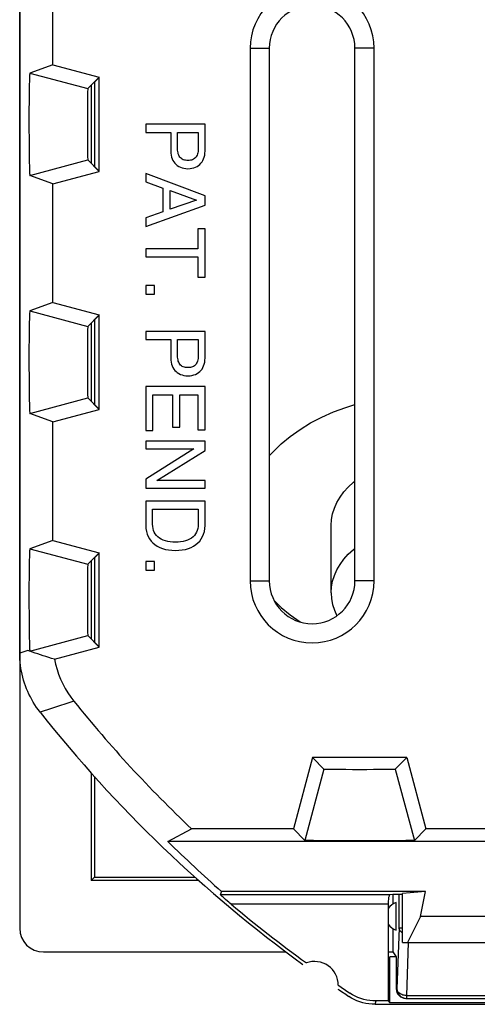
# Model space of a CAD drawing. Units: millimetres. Extents: x -10.6 to 11.7, y -23.3 to 23.7.
# Drawn here: x -10.6 to -1, y -23.3 to -2.6 of the extents above; entities that cross this region are included whole.
import ezdxf

# ---------------------------------------------------------------- set-up
doc = ezdxf.new("R2010")
doc.units = ezdxf.units.MM
doc.header["$LTSCALE"] = 18.212741
doc.layers.get('0').update_dxf_attribs({"linetype": 'CONTINUOUS'})
for name, color, linetype in [('ASSI', 7, 'CONTINUOUS'), ('DRAFT', 7, 'CONTINUOUS'), ('RACCORDO', 7, 'CONTINUOUS')]:
    doc.layers.add(name, color=color, linetype=linetype)

msp = doc.modelspace()

# ---------------------------------------------------------------- linework, layer by layer
at = {"color": 7, "linetype": 'CONTINUOUS'}
for p, q in [((-10.605, 22.083), (-10.605, -21.716)), ((-2.073, -20.943), (-6.362, -20.943)), ((-2.555, -21.007), (-2.754, -21.007)), ((-2.073, -20.943), (-2.555, -20.988)), ((-2.555, -22.016), (-2.555, -20.988)), ((-2.172, -21.472), (-2.073, -20.943)), ((-2.172, -21.472), (-2.452, -22.016)), ((3.262, -21.472), (-2.172, -21.472)), ((-2.855, -22.146), (-2.855, -23.246)), ((-2.555, -22.016), (3.645, -22.016)), ((-10.106, -22.216), (-5, -22.216)), ((-2.84, -22.216), (-2.755, -22.216)), ((-2.685, -22.316), (-2.819, -22.316)), ((-2.819, -23.283), (-2.819, -22.316)), ((-2.755, -22.216), (-2.685, -22.321)), ((-3.13, -23.316), (4.22, -23.316)), ((-2.855, -23.246), (-3.109, -23.246)), ((-2.855, -23.246), (-2.819, -23.283)), ((3.908, -23.283), (-2.819, -23.283))]:
    msp.add_line(p, q, dxfattribs=at)
at = {"color": 250, "linetype": 'CONTINUOUS'}
for p, q in [((-9.464, -16.946), (-9.939, -17.1)), ((-9.939, -17.1), (-10.175, -17.176))]:
    msp.add_line(p, q, dxfattribs=at)
at = {"color": 7, "linetype": 'CONTINUOUS'}
for points in [[(-10.175, -17.176), (-10.213, -17.125), (-10.25, -17.073), (-10.286, -17.02), (-10.319, -16.966), (-10.351, -16.911), (-10.381, -16.855), (-10.41, -16.798), (-10.436, -16.74), (-10.461, -16.682), (-10.484, -16.622), (-10.505, -16.562), (-10.524, -16.501), (-10.541, -16.44), (-10.556, -16.378), (-10.569, -16.316), (-10.58, -16.253), (-10.589, -16.19), (-10.596, -16.127), (-10.601, -16.063), (-10.604, -16), (-10.605, -15.936)], [(-3.13, -23.316), (-3.195, -23.314), (-3.26, -23.308), (-3.324, -23.297), (-3.387, -23.283), (-3.45, -23.264), (-3.511, -23.241), (-3.57, -23.214), (-3.627, -23.184), (-3.683, -23.15)], [(-3.109, -23.246), (-3.175, -23.244), (-3.239, -23.238), (-3.303, -23.227), (-3.367, -23.213), (-3.429, -23.194), (-3.49, -23.171), (-3.549, -23.144), (-3.607, -23.114), (-3.662, -23.079)]]:
    msp.add_lwpolyline(points, dxfattribs=at)
for centre, radius, start, end in [((11.795, 0.184), 28, 218.3146, 234.0372), ((-4.405, -22.916), 0.5, 0.0126, 109.9036), ((11.795, 0.184), 27.93, 235.7977, 236.398), ((11.795, 0.184), 28, 235.8789, 236.4428)]:
    msp.add_arc(centre, radius, start, end, dxfattribs=at)
msp.add_ellipse((-10.105, -21.716), major_axis=(-0.158, -0.475), ratio=0.998478, start_param=-1.248833, end_param=0.32105, dxfattribs=at)
at = {"layer": 'ASSI', "color": 7, "linetype": 'CONTINUOUS'}
for p, q in [((-10.605, -15.936), (-10.605, 16.303)), ((-9.907, -3.563), (-9.907, -1.07)), ((-5.757, -3.216), (-5.757, -14.416)), ((-5.355, -3.216), (-5.355, -14.416)), ((-3.555, -14.416), (-3.555, -3.216)), ((-3.153, -14.416), (-3.153, -3.216)), ((-9.907, -3.563), (-10.391, -3.74)), ((-9.907, -3.563), (-8.931, -3.824)), ((-8.931, -3.824), (-9.173, -4.066)), ((-8.931, -5.809), (-8.931, -3.824)), ((-10.406, -4.116), (-10.408, -4.283)), ((-10.408, -4.283), (-10.41, -4.564)), ((-10.41, -4.564), (-10.41, -4.868)), ((-10.41, -4.868), (-10.409, -5.165)), ((-7.955, -4.816), (-7.955, -4.985)), ((-6.705, -4.816), (-7.955, -4.816)), ((-6.705, -5.379), (-6.705, -4.816)), ((-10.409, -5.165), (-10.407, -5.436)), ((-7.955, -4.985), (-7.428, -4.985)), ((-7.428, -4.985), (-7.428, -5.379)), ((-7.283, -5.328), (-7.283, -4.985)), ((-7.283, -4.985), (-6.85, -4.985)), ((-6.85, -4.985), (-6.85, -5.328)), ((-6.708, -5.423), (-6.705, -5.379)), ((-10.407, -5.436), (-10.404, -5.59)), ((-9.173, -5.566), (-8.931, -5.809)), ((-10.404, -5.59), (-10.402, -5.717)), ((-7.11, -5.747), (-7.066, -5.749)), ((-9.907, -6.07), (-10.391, -5.893)), ((-9.907, -6.07), (-8.931, -5.809)), ((-7.955, -5.852), (-7.955, -6.026)), ((-6.705, -6.322), (-7.955, -5.852)), ((-9.907, -8.563), (-9.907, -6.07)), ((-7.955, -6.026), (-7.591, -6.157)), ((-7.591, -6.157), (-7.591, -6.658)), ((-7.442, -6.597), (-7.442, -6.209)), ((-7.442, -6.209), (-6.887, -6.411)), ((-6.887, -6.411), (-7.442, -6.597)), ((-6.705, -6.514), (-6.705, -6.322)), ((-7.955, -6.966), (-6.705, -6.514)), ((-7.591, -6.658), (-7.955, -6.782)), ((-7.955, -6.782), (-7.955, -6.966)), ((-6.855, -7.013), (-6.855, -7.436)), ((-6.705, -7.013), (-6.855, -7.013)), ((-6.705, -8.028), (-6.705, -7.013)), ((-7.955, -7.436), (-7.955, -7.605)), ((-6.855, -7.436), (-7.955, -7.436)), ((-7.955, -7.605), (-6.855, -7.605)), ((-6.855, -7.605), (-6.855, -8.028)), ((-6.855, -8.028), (-6.705, -8.028)), ((-7.955, -8.204), (-7.955, -8.385)), ((-7.771, -8.204), (-7.955, -8.204)), ((-7.771, -8.385), (-7.771, -8.204)), ((-7.955, -8.385), (-7.771, -8.385)), ((-9.907, -8.563), (-10.391, -8.74)), ((-9.907, -8.563), (-8.931, -8.824)), ((-8.931, -8.824), (-9.173, -9.066)), ((-8.931, -10.809), (-8.931, -8.824)), ((-10.408, -9.283), (-10.41, -9.564)), ((-10.406, -9.116), (-10.408, -9.283)), ((-7.955, -9.17), (-7.955, -9.339)), ((-6.705, -9.17), (-7.955, -9.17)), ((-6.705, -9.733), (-6.705, -9.17)), ((-7.955, -9.339), (-7.428, -9.339)), ((-7.428, -9.339), (-7.428, -9.733)), ((-7.283, -9.339), (-6.85, -9.339)), ((-7.283, -9.682), (-7.283, -9.339)), ((-6.85, -9.339), (-6.85, -9.682)), ((-10.41, -9.564), (-10.41, -9.868)), ((-10.41, -9.868), (-10.409, -10.165)), ((-6.708, -9.777), (-6.705, -9.733)), ((-7.11, -10.101), (-7.066, -10.103)), ((-10.409, -10.165), (-10.407, -10.436)), ((-6.705, -10.331), (-7.955, -10.331)), ((-7.955, -10.331), (-7.955, -11.254)), ((-6.705, -11.242), (-6.705, -10.331)), ((-10.407, -10.436), (-10.404, -10.59)), ((-7.806, -10.5), (-7.388, -10.5)), ((-7.806, -11.254), (-7.806, -10.5)), ((-7.388, -10.5), (-7.388, -11.185)), ((-7.238, -10.5), (-6.855, -10.5)), ((-7.238, -11.185), (-7.238, -10.5)), ((-6.855, -10.5), (-6.855, -11.242)), ((-10.404, -10.59), (-10.402, -10.717)), ((-9.173, -10.566), (-8.931, -10.809)), ((-9.907, -11.07), (-10.391, -10.893)), ((-9.907, -11.07), (-8.931, -10.809)), ((-9.907, -13.563), (-9.907, -11.07)), ((-7.955, -11.254), (-7.806, -11.254)), ((-7.388, -11.185), (-7.238, -11.185)), ((-6.855, -11.242), (-6.705, -11.242)), ((-6.705, -11.475), (-7.955, -11.475)), ((-7.955, -11.475), (-7.955, -11.639)), ((-6.705, -11.675), (-6.705, -11.475)), ((-7.955, -11.639), (-6.94, -11.639)), ((-6.94, -11.639), (-7.955, -12.278)), ((-7.721, -12.304), (-6.705, -11.675)), ((-7.955, -12.278), (-7.955, -12.468)), ((-6.705, -12.304), (-7.721, -12.304)), ((-6.705, -12.468), (-6.705, -12.304)), ((-7.955, -12.468), (-6.705, -12.468)), ((-6.705, -12.741), (-7.955, -12.741)), ((-7.955, -12.741), (-7.955, -13.247)), ((-6.705, -13.247), (-6.705, -12.741)), ((-7.811, -12.91), (-6.85, -12.91)), ((-7.811, -13.225), (-7.811, -12.91)), ((-6.85, -12.91), (-6.85, -13.225)), ((-4.055, -14.666), (-4.055, -13.251)), ((-9.907, -13.563), (-10.391, -13.74)), ((-9.907, -13.563), (-8.931, -13.824)), ((-8.931, -13.824), (-9.173, -14.066)), ((-8.931, -15.809), (-8.931, -13.824)), ((-7.771, -14.008), (-7.955, -14.008)), ((-7.955, -14.008), (-7.955, -14.189)), ((-7.771, -14.189), (-7.771, -14.008)), ((-10.406, -14.116), (-10.408, -14.283)), ((-7.955, -14.189), (-7.771, -14.189)), ((-10.408, -14.283), (-10.41, -14.564)), ((-10.41, -14.564), (-10.41, -14.868)), ((-10.41, -14.868), (-10.409, -15.165)), ((-10.409, -15.165), (-10.407, -15.436)), ((-10.407, -15.436), (-10.404, -15.59)), ((-10.404, -15.59), (-10.402, -15.717)), ((-9.173, -15.566), (-8.931, -15.809)), ((-9.873, -16.061), (-8.931, -15.809)), ((-4.447, -18.128), (-4.849, -19.628)), ((-2.463, -18.128), (-4.447, -18.128)), ((-4.447, -18.128), (-4.205, -18.37)), ((-2.705, -18.37), (-2.463, -18.128)), ((-2.463, -18.128), (-2.061, -19.628)), ((-7.487, -19.897), (-6.99, -19.628)), ((-4.849, -19.628), (-6.99, -19.628)), ((-4.607, -19.87), (-4.849, -19.628)), ((-2.061, -19.628), (-2.303, -19.87)), ((0.151, -19.628), (-2.061, -19.628)), ((8.577, -19.897), (-7.487, -19.897)), ((-4.296, -19.877), (-4.429, -19.876)), ((-3.939, -19.879), (-4.296, -19.877)), ((-3.512, -19.88), (-3.939, -19.879)), ((-3.073, -19.88), (-3.512, -19.88)), ((-2.693, -19.878), (-3.073, -19.88)), ((-2.482, -19.876), (-2.693, -19.878)), ((-2.385, -19.874), (-2.482, -19.876)), ((-6.362, -20.943), (-6.388, -21.013)), ((-2.073, -20.943), (-6.362, -20.943)), ((-6.275, -21.114), (-6.329, -21.066)), ((-2.754, -21.007), (-2.818, -21.013)), ((-2.555, -21.007), (-2.754, -21.007)), ((-2.073, -20.943), (-2.555, -20.988)), ((-2.555, -22.016), (-2.555, -20.988)), ((-2.172, -21.472), (-2.073, -20.943)), ((-2.855, -21.213), (-2.855, -23.246)), ((-2.685, -21.755), (-2.685, -21.177)), ((-2.172, -21.472), (-2.452, -22.016)), ((3.262, -21.472), (-2.172, -21.472)), ((-2.755, -21.726), (-2.755, -22.216)), ((-2.555, -22.016), (3.645, -22.016)), ((-2.685, -22.316), (-2.819, -22.316)), ((-2.819, -23.283), (-2.819, -22.316)), ((-3.13, -23.316), (4.22, -23.316)), ((-2.855, -23.246), (-3.109, -23.246)), ((-2.855, -23.246), (-2.819, -23.283)), ((3.908, -23.283), (-2.819, -23.283))]:
    msp.add_line(p, q, dxfattribs=at)
at = {"layer": 'ASSI', "color": 250, "linetype": 'CONTINUOUS'}
for p, q in [((-5.757, -3.216), (-5.355, -3.216)), ((-3.153, -3.216), (-3.555, -3.216)), ((-10.391, -3.74), (-9.173, -4.066)), ((-10.391, -5.893), (-9.173, -5.566)), ((-10.391, -8.74), (-9.173, -9.066)), ((-10.391, -10.893), (-9.173, -10.566)), ((-10.391, -13.74), (-9.173, -14.066)), ((-5.757, -14.416), (-5.355, -14.416)), ((-3.153, -14.416), (-3.555, -14.416)), ((-10.391, -15.893), (-9.173, -15.566)), ((-10.435, -15.877), (-10.605, -15.936)), ((-10.391, -15.893), (-10.435, -15.877)), ((-9.464, -16.946), (-9.939, -17.1)), ((-9.939, -17.1), (-10.175, -17.176)), ((-4.205, -18.37), (-4.607, -19.87)), ((-2.705, -18.37), (-2.303, -19.87)), ((-2.818, -21.013), (-6.388, -21.013)), ((-2.855, -21.213), (-6.158, -21.213)), ((-3.13, -23.316), (-3.109, -23.246))]:
    msp.add_line(p, q, dxfattribs=at)
at = {"layer": 'ASSI', "color": 7, "linetype": 'CONTINUOUS'}
for points in [[(-10.391, -3.74), (-10.393, -3.746), (-10.395, -3.761), (-10.397, -3.786), (-10.398, -3.82), (-10.4, -3.864), (-10.402, -3.915), (-10.403, -3.975), (-10.406, -4.116)], [(-7.428, -5.379), (-7.425, -5.423), (-7.419, -5.465), (-7.41, -5.505), (-7.397, -5.542), (-7.381, -5.576), (-7.363, -5.608), (-7.341, -5.636)], [(-7.04, -5.575), (-7.093, -5.575), (-7.118, -5.572), (-7.142, -5.567), (-7.164, -5.56), (-7.185, -5.55), (-7.204, -5.537), (-7.221, -5.523), (-7.237, -5.505), (-7.25, -5.486), (-7.26, -5.463), (-7.269, -5.439), (-7.275, -5.413), (-7.28, -5.386), (-7.283, -5.358), (-7.283, -5.328)], [(-6.85, -5.328), (-6.85, -5.358), (-6.853, -5.386), (-6.858, -5.413), (-6.864, -5.439), (-6.873, -5.463), (-6.883, -5.486), (-6.896, -5.505), (-6.912, -5.522), (-6.929, -5.537), (-6.948, -5.55), (-6.969, -5.56), (-6.991, -5.567), (-7.015, -5.572), (-7.04, -5.575)], [(-7.066, -5.749), (-7.023, -5.747), (-6.982, -5.741), (-6.943, -5.732), (-6.907, -5.719), (-6.874, -5.703), (-6.843, -5.683), (-6.816, -5.661), (-6.792, -5.636), (-6.77, -5.608), (-6.752, -5.576)], [(-6.752, -5.576), (-6.736, -5.542), (-6.723, -5.505), (-6.714, -5.465), (-6.708, -5.423)], [(-10.402, -5.717), (-10.4, -5.769), (-10.398, -5.813), (-10.397, -5.847), (-10.395, -5.871), (-10.393, -5.887), (-10.391, -5.893)], [(-7.341, -5.636), (-7.317, -5.661), (-7.29, -5.683), (-7.259, -5.703), (-7.226, -5.719), (-7.19, -5.732), (-7.151, -5.741), (-7.11, -5.747)], [(-10.391, -8.74), (-10.393, -8.746), (-10.395, -8.761), (-10.397, -8.786), (-10.398, -8.82), (-10.4, -8.864), (-10.402, -8.915), (-10.403, -8.975), (-10.406, -9.116)], [(-7.04, -9.929), (-7.093, -9.929), (-7.118, -9.926), (-7.142, -9.921), (-7.164, -9.914), (-7.185, -9.904), (-7.204, -9.891), (-7.221, -9.876), (-7.237, -9.859), (-7.25, -9.84), (-7.26, -9.817), (-7.269, -9.793), (-7.275, -9.767), (-7.28, -9.74), (-7.283, -9.712), (-7.283, -9.682)], [(-6.85, -9.682), (-6.85, -9.712), (-6.853, -9.74), (-6.858, -9.767), (-6.864, -9.793), (-6.873, -9.817), (-6.883, -9.839), (-6.896, -9.859), (-6.912, -9.876), (-6.929, -9.891), (-6.948, -9.904), (-6.969, -9.914), (-6.991, -9.921), (-7.015, -9.926), (-7.04, -9.929)], [(-7.428, -9.733), (-7.425, -9.777), (-7.419, -9.819), (-7.41, -9.859), (-7.397, -9.896), (-7.381, -9.93), (-7.363, -9.962), (-7.341, -9.99)], [(-7.066, -10.103), (-7.023, -10.101), (-6.982, -10.095), (-6.943, -10.086), (-6.907, -10.073), (-6.874, -10.057), (-6.843, -10.037), (-6.816, -10.015), (-6.792, -9.99), (-6.77, -9.962), (-6.752, -9.93)], [(-6.752, -9.93), (-6.736, -9.896), (-6.723, -9.859), (-6.714, -9.819), (-6.708, -9.777)], [(-7.341, -9.99), (-7.317, -10.015), (-7.29, -10.037), (-7.259, -10.057), (-7.226, -10.073), (-7.19, -10.086), (-7.151, -10.095), (-7.11, -10.101)], [(-10.402, -10.717), (-10.4, -10.769), (-10.398, -10.813), (-10.397, -10.847), (-10.395, -10.871), (-10.393, -10.887), (-10.391, -10.893)], [(-5.355, -11.786), (-5.277, -11.698), (-5.104, -11.532), (-4.914, -11.376), (-4.707, -11.23), (-4.487, -11.095), (-4.253, -10.973), (-4.005, -10.863), (-3.747, -10.767), (-3.555, -10.708)], [(-4.055, -13.251), (-4.047, -13.127), (-4.024, -13.005), (-3.987, -12.885), (-3.935, -12.768), (-3.868, -12.653), (-3.787, -12.544), (-3.694, -12.441), (-3.587, -12.342), (-3.555, -12.318)], [(-7.955, -13.247), (-7.95, -13.312), (-7.94, -13.373), (-7.924, -13.43), (-7.902, -13.483), (-7.874, -13.533)], [(-7.33, -13.599), (-7.387, -13.598), (-7.441, -13.593), (-7.492, -13.585), (-7.54, -13.574), (-7.586, -13.559), (-7.628, -13.54), (-7.666, -13.517), (-7.701, -13.49), (-7.73, -13.46), (-7.755, -13.427), (-7.774, -13.392), (-7.79, -13.354), (-7.801, -13.313), (-7.808, -13.27), (-7.811, -13.225)], [(-6.85, -13.225), (-6.852, -13.27), (-6.859, -13.313), (-6.871, -13.354), (-6.886, -13.392), (-6.906, -13.427), (-6.93, -13.46), (-6.96, -13.49), (-6.994, -13.517), (-7.032, -13.54), (-7.074, -13.559), (-7.12, -13.574), (-7.168, -13.585), (-7.22, -13.593), (-7.274, -13.598), (-7.33, -13.599)], [(-6.899, -13.653), (-6.856, -13.617), (-6.819, -13.577), (-6.786, -13.533), (-6.759, -13.483), (-6.737, -13.43), (-6.721, -13.373), (-6.71, -13.312), (-6.705, -13.247)], [(-7.874, -13.533), (-7.841, -13.577), (-7.804, -13.617), (-7.762, -13.653)], [(-7.762, -13.653), (-7.714, -13.684), (-7.661, -13.711), (-7.603, -13.734), (-7.541, -13.752), (-7.475, -13.764), (-7.404, -13.771), (-7.33, -13.773)], [(-7.058, -13.734), (-7, -13.711), (-6.946, -13.684), (-6.899, -13.653)], [(-10.391, -13.74), (-10.393, -13.746), (-10.395, -13.761), (-10.397, -13.786), (-10.398, -13.82), (-10.4, -13.864), (-10.402, -13.915), (-10.403, -13.975), (-10.406, -14.116)], [(-7.33, -13.773), (-7.256, -13.771), (-7.186, -13.764), (-7.12, -13.752), (-7.058, -13.734)], [(-3.868, -14.068), (-3.787, -13.958), (-3.694, -13.855), (-3.587, -13.756), (-3.555, -13.732)], [(-3.987, -14.3), (-3.935, -14.182), (-3.868, -14.068)], [(-4.055, -14.666), (-4.047, -14.541), (-4.024, -14.419), (-3.987, -14.3)], [(-4.055, -14.666), (-4.047, -14.79), (-4.024, -14.912), (-3.987, -15.032), (-3.935, -15.149), (-3.934, -15.15)], [(-5.255, -14.827), (-5.104, -14.971), (-4.914, -15.127), (-4.707, -15.273), (-4.69, -15.284)], [(-10.402, -15.717), (-10.4, -15.769), (-10.398, -15.813), (-10.397, -15.847), (-10.395, -15.871), (-10.393, -15.887), (-10.391, -15.893)], [(-10.175, -17.176), (-10.213, -17.125), (-10.25, -17.073), (-10.286, -17.02), (-10.319, -16.966), (-10.351, -16.911), (-10.381, -16.855), (-10.41, -16.798), (-10.436, -16.74), (-10.461, -16.682), (-10.484, -16.622), (-10.505, -16.562), (-10.524, -16.501), (-10.541, -16.44), (-10.556, -16.378), (-10.569, -16.316), (-10.58, -16.253), (-10.589, -16.19), (-10.596, -16.127), (-10.601, -16.063), (-10.604, -16), (-10.605, -15.936)], [(-9.873, -16.061), (-9.934, -16.043), (-9.994, -16.024), (-10.054, -16.006), (-10.112, -15.987), (-10.17, -15.968), (-10.227, -15.95), (-10.283, -15.931), (-10.337, -15.912), (-10.391, -15.893)], [(-9.873, -16.061), (-9.849, -16.168), (-9.82, -16.274), (-9.786, -16.377), (-9.746, -16.479), (-9.7, -16.578), (-9.649, -16.675), (-9.592, -16.768), (-9.531, -16.859), (-9.464, -16.946)], [(-4.429, -19.876), (-4.526, -19.874), (-4.56, -19.873), (-4.585, -19.872), (-4.601, -19.871), (-4.607, -19.87)], [(-2.303, -19.87), (-2.309, -19.871), (-2.325, -19.872), (-2.35, -19.873), (-2.385, -19.874)], [(-6.368, -21.032), (-6.377, -21.024), (-6.383, -21.018), (-6.387, -21.014), (-6.388, -21.013)], [(-6.329, -21.066), (-6.344, -21.053), (-6.368, -21.032)], [(-6.158, -21.213), (-6.183, -21.192), (-6.208, -21.171), (-6.231, -21.151), (-6.275, -21.114)], [(-2.845, -21.073), (-2.848, -21.092), (-2.85, -21.115), (-2.853, -21.138), (-2.854, -21.162), (-2.855, -21.187), (-2.855, -21.213)], [(-2.828, -21.021), (-2.833, -21.029), (-2.837, -21.041), (-2.841, -21.056), (-2.845, -21.073)], [(-2.818, -21.013), (-2.823, -21.015), (-2.828, -21.021)], [(-3.13, -23.316), (-3.195, -23.314), (-3.26, -23.308), (-3.324, -23.297), (-3.387, -23.283), (-3.45, -23.264), (-3.511, -23.241), (-3.57, -23.214), (-3.627, -23.184), (-3.683, -23.15)], [(-3.109, -23.246), (-3.175, -23.244), (-3.239, -23.238), (-3.303, -23.227), (-3.367, -23.213), (-3.429, -23.194), (-3.49, -23.171), (-3.549, -23.144), (-3.607, -23.114), (-3.662, -23.079)]]:
    msp.add_lwpolyline(points, dxfattribs=at)
for centre, radius, start, end in [((-4.455, -3.216), 1.302, 0, 180), ((-4.455, -3.216), 0.9, 0, 180), ((-4.455, -14.416), 1.302, 180, 360), ((-4.455, -14.416), 0.9, 180, 360), ((11.795, 0.184), 27.302, 218.8606, 226.524), ((11.795, 0.184), 28, 218.3146, 234.0372), ((11.795, 0.184), 27.93, 230.0025, 234.1184), ((-2.605, -21.466), 0.3, 105.4974, 146.5761), ((-2.605, -21.466), 0.3, 213.4239, 254.5026), ((-4.405, -22.916), 0.5, 0.0126, 109.9036), ((11.795, 0.184), 27.93, 235.7977, 236.398), ((11.795, 0.184), 28, 235.8789, 236.4428)]:
    msp.add_arc(centre, radius, start, end, dxfattribs=at)
for centre, major_axis, ratio, start_param, end_param in [((-9.173, -4.816), (0, 0.75), 0.008727, 0.008727, 3.132866), ((-9.173, -9.816), (0, 0.75), 0.008727, 0.008727, 3.132866), ((-9.173, -14.816), (0, 0.75), 0.008727, 0.008727, 3.132866), ((-3.455, -18.37), (0.75, 0), 0.008727, -3.132866, -0.008727), ((11.795, -0.296), (0, 27.497), 0.999848, -3.918868, -3.862979)]:
    msp.add_ellipse(centre, major_axis=major_axis, ratio=ratio, start_param=start_param, end_param=end_param, dxfattribs=at)
at = {"layer": 'DRAFT', "color": 7, "linetype": 'CONTINUOUS'}
for p, q in [((-9.907, -3.563), (-9.907, -1.07)), ((-5.757, -3.216), (-5.757, -14.416)), ((-5.355, -3.216), (-5.355, -14.416)), ((-3.555, -14.416), (-3.555, -3.216)), ((-3.153, -14.416), (-3.153, -3.216)), ((-9.907, -3.563), (-10.391, -3.74)), ((-9.907, -3.563), (-8.931, -3.824)), ((-8.944, -3.837), (-9.173, -4.066)), ((-9.035, -3.928), (-9.035, -5.704)), ((-8.931, -5.809), (-8.931, -3.824)), ((-10.406, -4.116), (-10.408, -4.283)), ((-9.105, -3.998), (-9.105, -5.634)), ((-10.408, -4.283), (-10.41, -4.564)), ((-10.41, -4.564), (-10.41, -4.868)), ((-10.41, -4.868), (-10.409, -5.165)), ((-10.409, -5.165), (-10.407, -5.436)), ((-10.407, -5.436), (-10.404, -5.59)), ((-8.944, -5.795), (-9.173, -5.566)), ((-10.404, -5.59), (-10.402, -5.717)), ((-9.907, -6.07), (-10.391, -5.893)), ((-9.907, -6.07), (-8.931, -5.809)), ((-9.907, -8.563), (-9.907, -6.07)), ((-9.907, -8.563), (-10.391, -8.74)), ((-9.907, -8.563), (-8.931, -8.824)), ((-8.944, -8.837), (-9.173, -9.066)), ((-8.931, -10.809), (-8.931, -8.824)), ((-9.105, -8.998), (-9.105, -10.634)), ((-9.035, -8.928), (-9.035, -10.704)), ((-10.408, -9.283), (-10.41, -9.564)), ((-10.406, -9.116), (-10.408, -9.283)), ((-10.41, -9.564), (-10.41, -9.868)), ((-10.41, -9.868), (-10.409, -10.165)), ((-10.409, -10.165), (-10.407, -10.436)), ((-10.407, -10.436), (-10.404, -10.59)), ((-10.404, -10.59), (-10.402, -10.717)), ((-8.944, -10.795), (-9.173, -10.566)), ((-9.907, -11.07), (-10.391, -10.893)), ((-9.907, -11.07), (-8.931, -10.809)), ((-9.907, -13.563), (-9.907, -11.07)), ((-9.907, -13.563), (-10.391, -13.74)), ((-9.907, -13.563), (-8.931, -13.824)), ((-8.944, -13.837), (-9.173, -14.066)), ((-8.931, -15.809), (-8.931, -13.824)), ((-9.105, -13.998), (-9.105, -15.634)), ((-9.035, -13.928), (-9.035, -15.704)), ((-10.406, -14.116), (-10.408, -14.283)), ((-10.408, -14.283), (-10.41, -14.564)), ((-10.41, -14.564), (-10.41, -14.868)), ((-10.41, -14.868), (-10.409, -15.165)), ((-10.409, -15.165), (-10.407, -15.436)), ((-10.407, -15.436), (-10.404, -15.59)), ((-10.404, -15.59), (-10.402, -15.717)), ((-8.944, -15.795), (-9.173, -15.566)), ((-9.873, -16.061), (-8.931, -15.809)), ((-4.447, -18.128), (-4.849, -19.628)), ((-2.463, -18.128), (-4.447, -18.128)), ((-4.434, -18.141), (-4.205, -18.37)), ((-2.476, -18.141), (-2.705, -18.37)), ((-2.463, -18.128), (-2.061, -19.628)), ((-9.105, -18.448), (-9.105, -20.716)), ((-9.035, -18.526), (-9.035, -20.646)), ((-7.487, -19.897), (-6.99, -19.628)), ((-4.849, -19.628), (-6.99, -19.628)), ((-4.607, -19.87), (-4.849, -19.628)), ((-2.061, -19.628), (-2.303, -19.87)), ((0.151, -19.628), (-2.061, -19.628)), ((8.577, -19.897), (-7.487, -19.897)), ((-4.296, -19.877), (-4.429, -19.876)), ((-3.939, -19.879), (-4.296, -19.877)), ((-3.512, -19.88), (-3.939, -19.879)), ((-3.073, -19.88), (-3.512, -19.88)), ((-2.693, -19.878), (-3.073, -19.88)), ((-2.482, -19.876), (-2.693, -19.878)), ((-2.385, -19.874), (-2.482, -19.876)), ((-9.035, -20.646), (-9.105, -20.716)), ((-9.035, -20.646), (-6.912, -20.646))]:
    msp.add_line(p, q, dxfattribs=at)
at = {"layer": 'DRAFT', "color": 250, "linetype": 'CONTINUOUS'}
for p, q in [((-5.757, -3.216), (-5.355, -3.216)), ((-3.153, -3.216), (-3.555, -3.216)), ((-10.391, -3.74), (-9.173, -4.066)), ((-10.391, -5.893), (-9.173, -5.566)), ((-10.391, -8.74), (-9.173, -9.066)), ((-10.391, -10.893), (-9.173, -10.566)), ((-10.391, -13.74), (-9.173, -14.066)), ((-5.757, -14.416), (-5.355, -14.416)), ((-3.153, -14.416), (-3.555, -14.416)), ((-10.391, -15.893), (-9.173, -15.566)), ((-10.435, -15.877), (-10.605, -15.936)), ((-10.391, -15.893), (-10.435, -15.877)), ((-4.205, -18.37), (-4.607, -19.87)), ((-2.705, -18.37), (-2.303, -19.87))]:
    msp.add_line(p, q, dxfattribs=at)
at = {"layer": 'DRAFT', "color": 7, "linetype": 'CONTINUOUS'}
for points in [[(-10.391, -3.74), (-10.393, -3.746), (-10.395, -3.761), (-10.397, -3.786), (-10.398, -3.82), (-10.4, -3.864), (-10.402, -3.915), (-10.403, -3.975), (-10.406, -4.116)], [(-10.402, -5.717), (-10.4, -5.769), (-10.398, -5.813), (-10.397, -5.847), (-10.395, -5.871), (-10.393, -5.887), (-10.391, -5.893)], [(-10.391, -8.74), (-10.393, -8.746), (-10.395, -8.761), (-10.397, -8.786), (-10.398, -8.82), (-10.4, -8.864), (-10.402, -8.915), (-10.403, -8.975), (-10.406, -9.116)], [(-10.402, -10.717), (-10.4, -10.769), (-10.398, -10.813), (-10.397, -10.847), (-10.395, -10.871), (-10.393, -10.887), (-10.391, -10.893)], [(-10.391, -13.74), (-10.393, -13.746), (-10.395, -13.761), (-10.397, -13.786), (-10.398, -13.82), (-10.4, -13.864), (-10.402, -13.915), (-10.403, -13.975), (-10.406, -14.116)], [(-10.402, -15.717), (-10.4, -15.769), (-10.398, -15.813), (-10.397, -15.847), (-10.395, -15.871), (-10.393, -15.887), (-10.391, -15.893)], [(-9.873, -16.061), (-9.934, -16.043), (-9.994, -16.024), (-10.054, -16.006), (-10.112, -15.987), (-10.17, -15.968), (-10.227, -15.95), (-10.283, -15.931), (-10.337, -15.912), (-10.391, -15.893)], [(-9.873, -16.061), (-9.849, -16.168), (-9.82, -16.274), (-9.786, -16.377), (-9.746, -16.479), (-9.7, -16.578), (-9.649, -16.675), (-9.592, -16.768), (-9.531, -16.859), (-9.464, -16.946)], [(-4.429, -19.876), (-4.526, -19.874), (-4.56, -19.873), (-4.585, -19.872), (-4.601, -19.871), (-4.607, -19.87)], [(-2.303, -19.87), (-2.309, -19.871), (-2.325, -19.872), (-2.35, -19.873), (-2.385, -19.874)]]:
    msp.add_lwpolyline(points, dxfattribs=at)
for centre, radius, start, end in [((-4.455, -3.216), 1.302, 0, 180), ((-4.455, -3.216), 0.9, 0, 180), ((-4.455, -14.416), 1.302, 180, 360), ((-4.455, -14.416), 0.9, 180, 360), ((11.795, 0.184), 27.302, 218.8606, 226.524)]:
    msp.add_arc(centre, radius, start, end, dxfattribs=at)
for centre, major_axis, ratio, start_param, end_param in [((-9.173, -4.816), (0, 0.75), 0.008727, 0.008727, 3.132866), ((-9.173, -9.816), (0, 0.75), 0.008727, 0.008727, 3.132866), ((-9.173, -14.816), (0, 0.75), 0.008727, 0.008727, 3.132866), ((-3.455, -18.37), (0.75, 0), 0.008727, -3.132866, -0.008727), ((11.795, -0.296), (0, 27.497), 0.999848, -3.918868, -3.862979)]:
    msp.add_ellipse(centre, major_axis=major_axis, ratio=ratio, start_param=start_param, end_param=end_param, dxfattribs=at)
at = {"layer": 'RACCORDO', "color": 7, "linetype": 'CONTINUOUS'}
for p, q in [((-6.834, -20.716), (-9.105, -20.716)), ((-6.362, -20.943), (-6.388, -21.013)), ((-6.275, -21.114), (-6.329, -21.066)), ((-2.754, -21.007), (-2.818, -21.013)), ((-2.755, -21.007), (-2.755, -21.206)), ((-2.855, -21.187), (-2.855, -21.213)), ((-2.855, -21.213), (-2.855, -22.146)), ((-2.685, -22.321), (-2.685, -22.991)), ((-2.485, -23.191), (3.575, -23.191))]:
    msp.add_line(p, q, dxfattribs=at)
at = {"layer": 'RACCORDO', "color": 250, "linetype": 'CONTINUOUS'}
for p, q in [((-2.818, -21.013), (-6.388, -21.013)), ((-2.626, -21.708), (-2.626, -21.007)), ((-2.855, -21.213), (-6.158, -21.213)), ((-2.626, -21.708), (-2.671, -22.991)), ((-2.626, -21.708), (-2.555, -21.708)), ((-2.432, -22.017), (-2.471, -23.133)), ((-2.685, -22.991), (-2.671, -22.991)), ((-2.471, -23.133), (3.56, -23.133)), ((-2.471, -23.133), (-2.471, -23.191))]:
    msp.add_line(p, q, dxfattribs=at)
at = {"layer": 'RACCORDO', "color": 7, "linetype": 'CONTINUOUS'}
for points in [[(-6.368, -21.032), (-6.377, -21.024), (-6.383, -21.018), (-6.387, -21.014), (-6.388, -21.013)], [(-6.329, -21.066), (-6.344, -21.053), (-6.368, -21.032)], [(-6.158, -21.213), (-6.183, -21.192), (-6.208, -21.171), (-6.231, -21.151), (-6.275, -21.114)], [(-2.828, -21.021), (-2.833, -21.029), (-2.837, -21.041), (-2.841, -21.056), (-2.845, -21.073), (-2.848, -21.092), (-2.85, -21.115), (-2.853, -21.138), (-2.854, -21.162), (-2.855, -21.187)], [(-2.818, -21.013), (-2.823, -21.015), (-2.828, -21.021)]]:
    msp.add_lwpolyline(points, dxfattribs=at)
at = {"layer": 'RACCORDO', "color": 250, "linetype": 'CONTINUOUS'}
for points in [[(-2.555, -21.814), (-2.565, -21.807), (-2.583, -21.793), (-2.597, -21.778), (-2.609, -21.762), (-2.618, -21.745), (-2.624, -21.727), (-2.626, -21.708)], [(-2.471, -23.133), (-2.496, -23.131), (-2.522, -23.127), (-2.546, -23.121), (-2.569, -23.113), (-2.591, -23.102), (-2.611, -23.09), (-2.628, -23.076), (-2.642, -23.061), (-2.654, -23.044), (-2.663, -23.027), (-2.668, -23.009), (-2.671, -22.991)], [(-2.671, -22.991), (-2.669, -23.017), (-2.664, -23.043), (-2.655, -23.068), (-2.644, -23.091), (-2.629, -23.113), (-2.612, -23.133), (-2.592, -23.15), (-2.571, -23.165), (-2.547, -23.176), (-2.522, -23.184), (-2.497, -23.19), (-2.471, -23.191)]]:
    msp.add_lwpolyline(points, dxfattribs=at)
at = {"layer": 'RACCORDO', "color": 7, "linetype": 'CONTINUOUS'}
msp.add_arc((11.795, 0.184), 27.93, 230.0025, 234.1184, dxfattribs=at)
msp.add_ellipse((-2.485, -22.991), major_axis=(0.2, 0), ratio=0.999391, start_param=-3.141593, end_param=-1.570796, dxfattribs=at)

doc.saveas('drawing.dxf')
